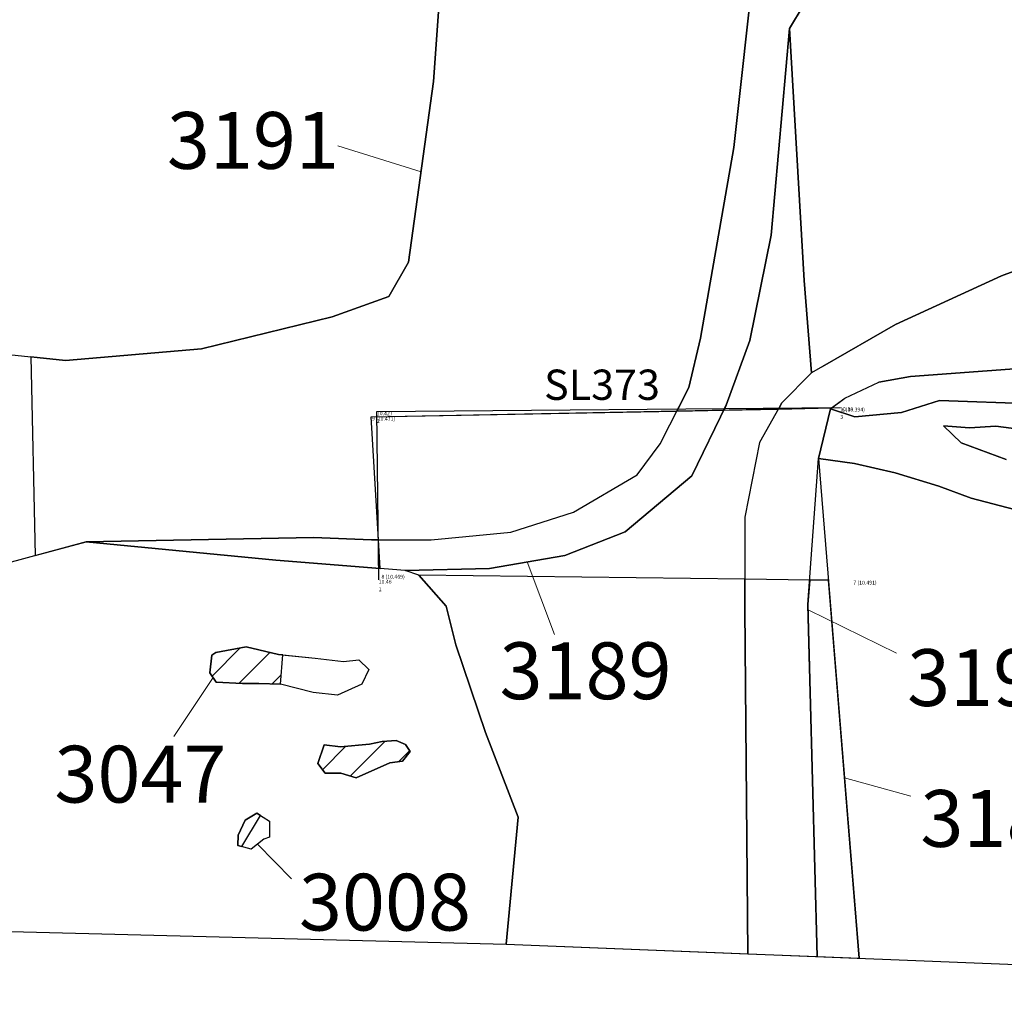
# Model space of a CAD drawing. Units: metres. Extents: x 423971 to 538147, y 300286 to 419517.
# Drawn here: x 516132 to 516145, y 414384 to 414397 of the extents above; entities that cross this region are included whole.
import ezdxf

# ---------------------------------------------------------------- set-up
doc = ezdxf.new("R2010")
doc.units = ezdxf.units.M
doc.header["$MEASUREMENT"] = 0
doc.linetypes.add('DASHEDX2', pattern=[38.1, 25.4, -12.7])
for name, color, linetype in [('_LimitOfExcavations', 30, 'Continuous'), ('Phase_5.1', 84, 'Continuous'), ('Phase_5.2', 200, 'Continuous'), ('Phase_5to6', 61, 'Continuous'), ('Phase_6', 164, 'Continuous'), ('wHatch_Archaeology', 7, 'Continuous'), ('wHatch_Disturbance', 141, 'Continuous'), ('wPlan_Context_Interface_Uncertain', 254, 'DASHEDX2'), ('wPlan_Site', 10, 'Continuous'), ('WS_SECTION_LINE', 3, 'Continuous'), ('WS_SECTION_LINE_ID', 3, 'Continuous'), ('WS_SECTION_LINE_LABEL', 3, 'Continuous'), ('WS_SECTION_LINE_LEVEL', 3, 'Continuous'), ('WS_SLOT_LEVEL', 5, 'Continuous')]:
    doc.layers.add(name, color=color, linetype=linetype)
for name, color, linetype, lineweight in [('wPlan_Context_Interface', 7, 'Continuous', 25), ('wPlan_Context_No', 7, 'Continuous', 9), ('wPlan_LOE_Intervention', 160, 'Continuous', 9)]:
    doc.layers.add(name, color=color, linetype=linetype, lineweight=lineweight)
doc.styles.add('Contexts', font='arial.ttf', dxfattribs={"height": 1.5})
doc.styles.get("Standard").update_dxf_attribs({"font": 'arial.ttf'})
pattern_1 = [(45, (0, 0), (-0.22450640303, 0.22450640303), [])]

msp = doc.modelspace()

# ---------------------------------------------------------------- hatches: boundary and pattern name
at = {"layer": 'wHatch_Disturbance'}
h = msp.add_hatch(dxfattribs=at)
h.set_pattern_fill('ANSI31', color=256, scale=0.1)
h.set_pattern_definition(pattern_1)
h.paths.add_polyline_path([(516135.439, 414388.485), (516135.384, 414388.49), (516134.955, 414388.59), (516134.556, 414388.517), (516134.505, 414388.481), (516134.475, 414388.247), (516134.562, 414388.126), (516134.91, 414388.105), (516135.125, 414388.105), (516135.412, 414388.098)])
h = msp.add_hatch(dxfattribs=at)
h.set_pattern_fill('ANSI31', color=256, scale=0.1)
h.set_pattern_definition(pattern_1)
h.paths.add_polyline_path([(516135.439, 414388.485), (516135.384, 414388.49), (516134.955, 414388.59), (516134.556, 414388.517), (516134.505, 414388.481), (516134.475, 414388.247), (516134.562, 414388.126), (516134.91, 414388.105), (516135.125, 414388.105), (516135.412, 414388.098)])
h = msp.add_hatch(dxfattribs=at)
h.set_pattern_fill('ANSI31', color=256, scale=0.1)
h.set_pattern_definition(pattern_1)
h.paths.add_polyline_path([(516137.061, 414387.301), (516136.938, 414387.354), (516136.752, 414387.34), (516136.586, 414387.304), (516136.202, 414387.272), (516135.985, 414387.296), (516135.903, 414387.052), (516135.999, 414386.921), (516136.208, 414386.921), (516136.41, 414386.862), (516136.852, 414387.058), (516137.021, 414387.081), (516137.121, 414387.209)])
h = msp.add_hatch(dxfattribs=at)
h.set_pattern_fill('ANSI31', color=256, scale=0.1)
h.set_pattern_definition(pattern_1)
h.paths.add_polyline_path([(516137.061, 414387.301), (516136.938, 414387.354), (516136.752, 414387.34), (516136.586, 414387.304), (516136.202, 414387.272), (516135.985, 414387.296), (516135.903, 414387.052), (516135.999, 414386.921), (516136.208, 414386.921), (516136.41, 414386.862), (516136.852, 414387.058), (516137.021, 414387.081), (516137.121, 414387.209)])

# ---------------------------------------------------------------- linework, layer by layer
at = {"layer": '_LimitOfExcavations'}
msp.add_lwpolyline([(516090, 414414.688), (516093.211, 414409.001), (516098.136, 414400.281), (516102.245, 414393.003), (516105.848, 414385.483), (516118.571, 414385.171), (516138.39, 414384.667), (516151.084, 414384.157), (516160.914, 414384.016), (516160.914, 414384.016), (516160.914, 414384.016), (516158.411, 414391.021), (516152.375, 414403.416), (516148.233, 414411.391), (516145.364, 414416.874)], dxfattribs=at)
msp.add_lwpolyline([(516090, 414414.688), (516093.211, 414409.001), (516098.136, 414400.281), (516102.245, 414393.003), (516105.848, 414385.483), (516118.571, 414385.171), (516138.39, 414384.667), (516151.084, 414384.157), (516160.914, 414384.016), (516160.914, 414384.016), (516160.914, 414384.016), (516158.411, 414391.021), (516152.375, 414403.416), (516148.233, 414411.391), (516145.364, 414416.874)], dxfattribs=at)
msp.add_lwpolyline([(516090, 414414.688), (516093.211, 414409.001), (516098.136, 414400.281), (516102.245, 414393.003), (516105.848, 414385.483), (516118.571, 414385.171), (516138.39, 414384.667), (516151.084, 414384.157), (516160.914, 414384.016), (516160.914, 414384.016), (516160.914, 414384.016), (516158.411, 414391.021), (516152.375, 414403.416), (516148.233, 414411.391), (516145.364, 414416.874)], dxfattribs=at)
at = {"layer": 'Phase_5.1'}
for points in [[(516145.351, 414391.8), (516144.113, 414391.843), (516143.612, 414391.687), (516142.997, 414391.627), (516142.674, 414391.736), (516142.516, 414391.079), (516142.991, 414391.011), (516143.529, 414390.888), (516144.104, 414390.711), (516144.531, 414390.554), (516145.105, 414390.404)], [(516145.351, 414391.8), (516144.113, 414391.843), (516143.612, 414391.687), (516142.997, 414391.627), (516142.674, 414391.736), (516142.516, 414391.079), (516142.991, 414391.011), (516143.529, 414390.888), (516144.104, 414390.711), (516144.531, 414390.554), (516145.105, 414390.404)], [(516144.995, 414391.067), (516144.4, 414391.287), (516144.167, 414391.508), (516144.51, 414391.485), (516144.857, 414391.504), (516145.264, 414391.452)], [(516144.995, 414391.067), (516144.4, 414391.287), (516144.167, 414391.508), (516144.51, 414391.485), (516144.857, 414391.504), (516145.264, 414391.452)]]:
    msp.add_lwpolyline(points, dxfattribs=at)
at = {"layer": 'Phase_5.2'}
for points in [[(516142.13, 414396.757), (516142.494, 414397.36), (516142.682, 414397.56), (516142.735, 414397.742), (516142.616, 414398.176), (516142.6, 414398.668), (516142.325, 414399.282), (516142.232, 414399.748), (516142.12, 414400.21), (516142.04, 414400.707), (516141.876, 414401.984), (516141.648, 414401.993), (516141.68, 414401.507), (516141.68, 414397.73), (516141.395, 414395.184), (516140.956, 414392.669), (516140.803, 414392.017), (516140.645, 414391.705), (516141.262, 414391.717), (516141.295, 414391.784), (516141.607, 414392.635), (516141.891, 414394.026)], [(516142.13, 414396.757), (516142.494, 414397.36), (516142.682, 414397.56), (516142.735, 414397.742), (516142.616, 414398.176), (516142.6, 414398.668), (516142.325, 414399.282), (516142.232, 414399.748), (516142.12, 414400.21), (516142.04, 414400.707), (516141.876, 414401.984), (516141.648, 414401.993), (516141.68, 414401.507), (516141.68, 414397.73), (516141.395, 414395.184), (516140.956, 414392.669), (516140.803, 414392.017), (516140.645, 414391.705), (516141.262, 414391.717), (516141.295, 414391.784), (516141.607, 414392.635), (516141.891, 414394.026)], [(516142.325, 414393.429), (516142.13, 414396.757), (516141.891, 414394.026), (516141.607, 414392.635), (516141.27, 414391.717), (516141.986, 414391.731), (516142.032, 414391.813), (516142.424, 414392.211)], [(516142.325, 414393.429), (516142.13, 414396.757), (516141.891, 414394.026), (516141.607, 414392.635), (516141.27, 414391.717), (516141.986, 414391.731), (516142.032, 414391.813), (516142.424, 414392.211)], [(516136.704, 414390.004), (516136.611, 414390.004), (516135.847, 414390.037), (516132.846, 414389.978), (516135.35, 414389.737), (516136.727, 414389.627)], [(516136.704, 414390.004), (516136.611, 414390.004), (516135.847, 414390.037), (516132.846, 414389.978), (516135.35, 414389.737), (516136.727, 414389.627)], [(516141.543, 414389.094), (516141.543, 414389.483), (516137.237, 414389.538), (516137.598, 414389.127), (516137.725, 414388.618), (516138.117, 414387.459), (516138.549, 414386.344), (516138.39, 414384.667), (516141.581, 414384.539)], [(516141.543, 414389.094), (516141.543, 414389.483), (516137.237, 414389.538), (516137.598, 414389.127), (516137.725, 414388.618), (516138.117, 414387.459), (516138.549, 414386.344), (516138.39, 414384.667), (516141.581, 414384.539)], [(516142.647, 414389.47), (516142.399, 414389.473), (516142.375, 414389.152), (516142.499, 414384.502), (516143.053, 414384.48)], [(516142.647, 414389.47), (516142.399, 414389.473), (516142.375, 414389.152), (516142.499, 414384.502), (516143.053, 414384.48)]]:
    msp.add_lwpolyline(points, close=True, dxfattribs=at)
at = {"layer": 'Phase_5to6'}
msp.add_lwpolyline([(516141.68, 414397.73), (516141.68, 414401.507), (516141.648, 414401.993), (516137.865, 414402.142), (516137.431, 414396.057), (516137.102, 414393.67), (516136.843, 414393.217), (516136.091, 414392.947), (516134.365, 414392.527), (516132.573, 414392.372), (516132.112, 414392.421), (516132.17, 414389.795), (516132.846, 414389.978), (516135.847, 414390.037), (516136.611, 414390.004), (516136.704, 414390.004), (516136.606, 414391.627), (516140.645, 414391.705), (516140.803, 414392.017), (516140.956, 414392.669), (516141.395, 414395.184)], close=True, dxfattribs=at)
msp.add_lwpolyline([(516141.68, 414397.73), (516141.68, 414401.507), (516141.648, 414401.993), (516137.865, 414402.142), (516137.431, 414396.057), (516137.102, 414393.67), (516136.843, 414393.217), (516136.091, 414392.947), (516134.365, 414392.527), (516132.573, 414392.372), (516132.112, 414392.421), (516132.17, 414389.795), (516132.846, 414389.978), (516135.847, 414390.037), (516136.611, 414390.004), (516136.704, 414390.004), (516136.606, 414391.627), (516140.645, 414391.705), (516140.803, 414392.017), (516140.956, 414392.669), (516141.395, 414395.184)], close=True, dxfattribs=at)
at = {"layer": 'Phase_6'}
msp.add_lwpolyline([(516146.633, 414394.119), (516144.931, 414393.489), (516143.53, 414392.846), (516142.569, 414392.294), (516142.424, 414392.211), (516142.032, 414391.813), (516141.986, 414391.731), (516142.686, 414391.745), (516142.861, 414391.876), (516143.312, 414392.086), (516143.731, 414392.161), (516145.754, 414392.311)], dxfattribs=at)
msp.add_lwpolyline([(516146.633, 414394.119), (516144.931, 414393.489), (516143.53, 414392.846), (516142.569, 414392.294), (516142.424, 414392.211), (516142.032, 414391.813), (516141.986, 414391.731), (516142.686, 414391.745), (516142.861, 414391.876), (516143.312, 414392.086), (516143.731, 414392.161), (516145.754, 414392.311)], dxfattribs=at)
msp.add_lwpolyline([(516142.375, 414389.152), (516142.399, 414389.473), (516141.543, 414389.483), (516141.543, 414389.094), (516141.581, 414384.539), (516142.499, 414384.502)], close=True, dxfattribs=at)
msp.add_lwpolyline([(516142.375, 414389.152), (516142.399, 414389.473), (516141.543, 414389.483), (516141.543, 414389.094), (516141.581, 414384.539), (516142.499, 414384.502)], close=True, dxfattribs=at)
at = {"layer": 'wHatch_Archaeology'}
for points in [[(516141.68, 414397.73), (516141.68, 414401.507), (516141.648, 414401.993), (516137.865, 414402.142), (516137.431, 414396.057), (516137.102, 414393.67), (516136.843, 414393.217), (516136.091, 414392.947), (516134.365, 414392.527), (516132.573, 414392.372), (516132.112, 414392.421), (516132.17, 414389.795), (516132.846, 414389.978), (516135.847, 414390.037), (516136.611, 414390.004), (516136.704, 414390.004), (516136.606, 414391.627), (516140.645, 414391.705), (516140.803, 414392.017), (516140.956, 414392.669), (516141.395, 414395.184)], [(516141.68, 414397.73), (516141.68, 414401.507), (516141.648, 414401.993), (516137.865, 414402.142), (516137.431, 414396.057), (516137.102, 414393.67), (516136.843, 414393.217), (516136.091, 414392.947), (516134.365, 414392.527), (516132.573, 414392.372), (516132.112, 414392.421), (516132.17, 414389.795), (516132.846, 414389.978), (516135.847, 414390.037), (516136.611, 414390.004), (516136.704, 414390.004), (516136.606, 414391.627), (516140.645, 414391.705), (516140.803, 414392.017), (516140.956, 414392.669), (516141.395, 414395.184)], [(516142.735, 414397.742), (516142.616, 414398.176), (516142.6, 414398.668), (516142.325, 414399.282), (516142.232, 414399.748), (516142.12, 414400.21), (516142.04, 414400.707), (516141.876, 414401.984), (516141.648, 414401.993), (516141.68, 414401.507), (516141.68, 414397.73), (516141.395, 414395.184), (516140.956, 414392.669), (516140.803, 414392.017), (516140.645, 414391.705), (516141.262, 414391.717), (516141.295, 414391.784), (516141.607, 414392.635), (516141.891, 414394.026), (516142.13, 414396.757), (516142.494, 414397.36), (516142.682, 414397.56)], [(516142.735, 414397.742), (516142.616, 414398.176), (516142.6, 414398.668), (516142.325, 414399.282), (516142.232, 414399.748), (516142.12, 414400.21), (516142.04, 414400.707), (516141.876, 414401.984), (516141.648, 414401.993), (516141.68, 414401.507), (516141.68, 414397.73), (516141.395, 414395.184), (516140.956, 414392.669), (516140.803, 414392.017), (516140.645, 414391.705), (516141.262, 414391.717), (516141.295, 414391.784), (516141.607, 414392.635), (516141.891, 414394.026), (516142.13, 414396.757), (516142.494, 414397.36), (516142.682, 414397.56)], [(516136.704, 414390.004), (516136.611, 414390.004), (516135.847, 414390.037), (516132.846, 414389.978), (516135.35, 414389.737), (516136.727, 414389.627)], [(516136.704, 414390.004), (516136.611, 414390.004), (516135.847, 414390.037), (516132.846, 414389.978), (516135.35, 414389.737), (516136.727, 414389.627)], [(516141.543, 414389.094), (516141.543, 414389.483), (516137.237, 414389.538), (516137.598, 414389.127), (516137.725, 414388.618), (516138.117, 414387.459), (516138.549, 414386.344), (516138.39, 414384.667), (516141.581, 414384.539)], [(516141.543, 414389.094), (516141.543, 414389.483), (516137.237, 414389.538), (516137.598, 414389.127), (516137.725, 414388.618), (516138.117, 414387.459), (516138.549, 414386.344), (516138.39, 414384.667), (516141.581, 414384.539)], [(516142.375, 414389.152), (516142.399, 414389.473), (516141.543, 414389.483), (516141.543, 414389.094), (516141.581, 414384.539), (516142.499, 414384.502)], [(516142.375, 414389.152), (516142.399, 414389.473), (516141.543, 414389.483), (516141.543, 414389.094), (516141.581, 414384.539), (516142.499, 414384.502)], [(516142.647, 414389.47), (516142.399, 414389.473), (516142.375, 414389.152), (516142.499, 414384.502), (516143.053, 414384.48)], [(516142.647, 414389.47), (516142.399, 414389.473), (516142.375, 414389.152), (516142.499, 414384.502), (516143.053, 414384.48)], [(516135.439, 414388.485), (516135.384, 414388.49), (516134.955, 414388.59), (516134.556, 414388.517), (516134.505, 414388.481), (516134.475, 414388.247), (516134.562, 414388.126), (516134.91, 414388.105), (516135.125, 414388.105), (516135.412, 414388.098)], [(516135.439, 414388.485), (516135.384, 414388.49), (516134.955, 414388.59), (516134.556, 414388.517), (516134.505, 414388.481), (516134.475, 414388.247), (516134.562, 414388.126), (516134.91, 414388.105), (516135.125, 414388.105), (516135.412, 414388.098)], [(516137.061, 414387.301), (516136.938, 414387.354), (516136.752, 414387.34), (516136.586, 414387.304), (516136.202, 414387.272), (516135.985, 414387.296), (516135.903, 414387.052), (516135.999, 414386.921), (516136.208, 414386.921), (516136.41, 414386.862), (516136.852, 414387.058), (516137.021, 414387.081), (516137.121, 414387.209)], [(516137.061, 414387.301), (516136.938, 414387.354), (516136.752, 414387.34), (516136.586, 414387.304), (516136.202, 414387.272), (516135.985, 414387.296), (516135.903, 414387.052), (516135.999, 414386.921), (516136.208, 414386.921), (516136.41, 414386.862), (516136.852, 414387.058), (516137.021, 414387.081), (516137.121, 414387.209)], [(516135.148, 414386.363), (516135.099, 414386.395), (516134.944, 414386.303), (516134.85, 414386.104), (516134.849, 414385.967), (516134.9, 414385.954)], [(516135.148, 414386.363), (516135.099, 414386.395), (516134.944, 414386.303), (516134.85, 414386.104), (516134.849, 414385.967), (516134.9, 414385.954)]]:
    msp.add_lwpolyline(points, close=True, dxfattribs=at)
for points in [[(516146.633, 414394.119), (516144.931, 414393.489), (516143.53, 414392.846), (516142.569, 414392.294), (516142.424, 414392.211), (516142.032, 414391.813), (516141.986, 414391.731), (516142.686, 414391.745), (516142.861, 414391.876), (516143.312, 414392.086), (516143.731, 414392.161), (516145.754, 414392.311)], [(516146.633, 414394.119), (516144.931, 414393.489), (516143.53, 414392.846), (516142.569, 414392.294), (516142.424, 414392.211), (516142.032, 414391.813), (516141.986, 414391.731), (516142.686, 414391.745), (516142.861, 414391.876), (516143.312, 414392.086), (516143.731, 414392.161), (516145.754, 414392.311)], [(516145.351, 414391.8), (516144.113, 414391.843), (516143.612, 414391.687), (516142.997, 414391.627), (516142.674, 414391.736), (516142.516, 414391.079), (516142.991, 414391.011), (516143.529, 414390.888), (516144.104, 414390.711), (516144.531, 414390.554), (516145.105, 414390.404)], [(516145.351, 414391.8), (516144.113, 414391.843), (516143.612, 414391.687), (516142.997, 414391.627), (516142.674, 414391.736), (516142.516, 414391.079), (516142.991, 414391.011), (516143.529, 414390.888), (516144.104, 414390.711), (516144.531, 414390.554), (516145.105, 414390.404)], [(516144.995, 414391.067), (516144.4, 414391.287), (516144.167, 414391.508), (516144.51, 414391.485), (516144.857, 414391.504), (516145.264, 414391.452)], [(516144.995, 414391.067), (516144.4, 414391.287), (516144.167, 414391.508), (516144.51, 414391.485), (516144.857, 414391.504), (516145.264, 414391.452)]]:
    msp.add_lwpolyline(points, dxfattribs=at)
at = {"layer": 'wHatch_Disturbance'}
for points in [[(516135.439, 414388.485), (516135.384, 414388.49), (516134.955, 414388.59), (516134.556, 414388.517), (516134.505, 414388.481), (516134.475, 414388.247), (516134.562, 414388.126), (516134.91, 414388.105), (516135.125, 414388.105), (516135.412, 414388.098)], [(516135.125, 414388.105), (516134.91, 414388.105), (516134.562, 414388.126), (516134.475, 414388.247), (516134.505, 414388.481), (516134.556, 414388.517), (516134.955, 414388.59), (516135.384, 414388.49), (516135.87, 414388.443), (516136.241, 414388.396), (516136.444, 414388.42), (516136.575, 414388.293), (516136.486, 414388.099), (516136.161, 414387.955), (516135.841, 414387.989), (516135.412, 414388.098), (516135.125, 414388.105)], [(516135.439, 414388.485), (516135.384, 414388.49), (516134.955, 414388.59), (516134.556, 414388.517), (516134.505, 414388.481), (516134.475, 414388.247), (516134.562, 414388.126), (516134.91, 414388.105), (516135.125, 414388.105), (516135.412, 414388.098)], [(516135.125, 414388.105), (516134.91, 414388.105), (516134.562, 414388.126), (516134.475, 414388.247), (516134.505, 414388.481), (516134.556, 414388.517), (516134.955, 414388.59), (516135.384, 414388.49), (516135.87, 414388.443), (516136.241, 414388.396), (516136.444, 414388.42), (516136.575, 414388.293), (516136.486, 414388.099), (516136.161, 414387.955), (516135.841, 414387.989), (516135.412, 414388.098), (516135.125, 414388.105)], [(516137.061, 414387.301), (516136.938, 414387.354), (516136.752, 414387.34), (516136.586, 414387.304), (516136.202, 414387.272), (516135.985, 414387.296), (516135.903, 414387.052), (516135.999, 414386.921), (516136.208, 414386.921), (516136.41, 414386.862), (516136.852, 414387.058), (516137.021, 414387.081), (516137.121, 414387.209)], [(516135.985, 414387.296), (516136.202, 414387.272), (516136.586, 414387.304), (516136.752, 414387.34), (516136.938, 414387.354), (516137.061, 414387.301), (516137.121, 414387.209), (516137.021, 414387.081), (516136.852, 414387.058), (516136.41, 414386.862), (516136.208, 414386.921), (516135.999, 414386.921), (516135.903, 414387.052), (516135.985, 414387.296)], [(516137.061, 414387.301), (516136.938, 414387.354), (516136.752, 414387.34), (516136.586, 414387.304), (516136.202, 414387.272), (516135.985, 414387.296), (516135.903, 414387.052), (516135.999, 414386.921), (516136.208, 414386.921), (516136.41, 414386.862), (516136.852, 414387.058), (516137.021, 414387.081), (516137.121, 414387.209)], [(516135.985, 414387.296), (516136.202, 414387.272), (516136.586, 414387.304), (516136.752, 414387.34), (516136.938, 414387.354), (516137.061, 414387.301), (516137.121, 414387.209), (516137.021, 414387.081), (516136.852, 414387.058), (516136.41, 414386.862), (516136.208, 414386.921), (516135.999, 414386.921), (516135.903, 414387.052), (516135.985, 414387.296)], [(516135.148, 414386.363), (516135.099, 414386.395), (516134.944, 414386.303), (516134.85, 414386.104), (516134.849, 414385.967), (516134.9, 414385.954)], [(516134.849, 414385.967), (516134.85, 414386.104), (516134.944, 414386.303), (516135.099, 414386.395), (516135.264, 414386.287), (516135.266, 414386.08), (516135.19, 414386.053), (516135.025, 414385.921), (516134.849, 414385.967)], [(516135.148, 414386.363), (516135.099, 414386.395), (516134.944, 414386.303), (516134.85, 414386.104), (516134.849, 414385.967), (516134.9, 414385.954)], [(516134.849, 414385.967), (516134.85, 414386.104), (516134.944, 414386.303), (516135.099, 414386.395), (516135.264, 414386.287), (516135.266, 414386.08), (516135.19, 414386.053), (516135.025, 414385.921), (516134.849, 414385.967)]]:
    msp.add_lwpolyline(points, close=True, dxfattribs=at)
at = {"layer": 'wPlan_Context_Interface'}
for points in [[(516130.239, 414392.618), (516132.573, 414392.372), (516134.365, 414392.527), (516136.091, 414392.947), (516136.843, 414393.217), (516137.102, 414393.67), (516137.431, 414396.057), (516137.865, 414402.142), (516137.891, 414403.021), (516137.927, 414404.246), (516137.927, 414404.246), (516136.909, 414408.98), (516136.909, 414408.98), (516137.081, 414409.446), (516136.988, 414409.481), (516136.981, 414409.557), (516137.002, 414409.592), (516137.025, 414409.63), (516137.066, 414409.662), (516137.092, 414409.653), (516137.085, 414410.098), (516137.113, 414412.525), (516136.808, 414416.334)], [(516130.239, 414392.618), (516132.573, 414392.372), (516134.365, 414392.527), (516136.091, 414392.947), (516136.843, 414393.217), (516137.102, 414393.67), (516137.431, 414396.057), (516137.865, 414402.142), (516137.891, 414403.021), (516137.927, 414404.246), (516137.927, 414404.246), (516136.909, 414408.98), (516136.909, 414408.98), (516137.081, 414409.446), (516136.988, 414409.481), (516136.981, 414409.557), (516137.002, 414409.592), (516137.025, 414409.63), (516137.066, 414409.662), (516137.092, 414409.653), (516137.085, 414410.098), (516137.113, 414412.525), (516136.808, 414416.334)], [(516141.876, 414401.984), (516142.04, 414400.707), (516142.12, 414400.21), (516142.232, 414399.748), (516142.325, 414399.282), (516142.6, 414398.668), (516142.616, 414398.176), (516142.735, 414397.742), (516142.682, 414397.56), (516142.494, 414397.36), (516142.13, 414396.757), (516141.891, 414394.026), (516141.607, 414392.635), (516141.295, 414391.784), (516140.841, 414390.847), (516139.96, 414390.109), (516139.165, 414389.797), (516138.171, 414389.627), (516137.057, 414389.6), (516135.35, 414389.737), (516132.846, 414389.978), (516131.493, 414389.611)], [(516141.876, 414401.984), (516142.04, 414400.707), (516142.12, 414400.21), (516142.232, 414399.748), (516142.325, 414399.282), (516142.6, 414398.668), (516142.616, 414398.176), (516142.735, 414397.742), (516142.682, 414397.56), (516142.494, 414397.36), (516142.13, 414396.757), (516141.891, 414394.026), (516141.607, 414392.635), (516141.295, 414391.784), (516140.841, 414390.847), (516139.96, 414390.109), (516139.165, 414389.797), (516138.171, 414389.627), (516137.057, 414389.6), (516135.35, 414389.737), (516132.846, 414389.978), (516131.493, 414389.611)], [(516141.876, 414401.984), (516142.04, 414400.707), (516142.12, 414400.21), (516142.232, 414399.748), (516142.325, 414399.282), (516142.6, 414398.668), (516142.616, 414398.176), (516142.735, 414397.742), (516142.682, 414397.56), (516142.494, 414397.36), (516142.13, 414396.757), (516142.325, 414393.429), (516142.424, 414392.211)], [(516141.876, 414401.984), (516142.04, 414400.707), (516142.12, 414400.21), (516142.232, 414399.748), (516142.325, 414399.282), (516142.6, 414398.668), (516142.616, 414398.176), (516142.735, 414397.742), (516142.682, 414397.56), (516142.494, 414397.36), (516142.13, 414396.757), (516142.325, 414393.429), (516142.424, 414392.211)], [(516138.39, 414384.667), (516138.549, 414386.344), (516138.117, 414387.459), (516137.725, 414388.618), (516137.598, 414389.127), (516137.237, 414389.538), (516137.057, 414389.6), (516138.171, 414389.627), (516139.165, 414389.797), (516139.96, 414390.109), (516140.841, 414390.847), (516141.295, 414391.784), (516141.607, 414392.635), (516141.891, 414394.026), (516142.13, 414396.757), (516142.325, 414393.429)], [(516138.39, 414384.667), (516138.549, 414386.344), (516138.117, 414387.459), (516137.725, 414388.618), (516137.598, 414389.127), (516137.237, 414389.538), (516137.057, 414389.6), (516138.171, 414389.627), (516139.165, 414389.797), (516139.96, 414390.109), (516140.841, 414390.847), (516141.295, 414391.784), (516141.607, 414392.635), (516141.891, 414394.026), (516142.13, 414396.757), (516142.325, 414393.429)], [(516142.569, 414392.294), (516143.53, 414392.846), (516144.931, 414393.489), (516146.633, 414394.119)], [(516142.569, 414392.294), (516143.53, 414392.846), (516144.931, 414393.489), (516146.633, 414394.119)], [(516135.847, 414390.037), (516136.611, 414390.004), (516137.399, 414390.004), (516138.45, 414390.107), (516139.281, 414390.369), (516140.119, 414390.861), (516140.426, 414391.27), (516140.803, 414392.017), (516140.956, 414392.669)], [(516135.847, 414390.037), (516136.611, 414390.004), (516137.399, 414390.004), (516138.45, 414390.107), (516139.281, 414390.369), (516140.119, 414390.861), (516140.426, 414391.27), (516140.803, 414392.017), (516140.956, 414392.669)], [(516142.569, 414392.294), (516142.424, 414392.211), (516142.032, 414391.813), (516141.736, 414391.29), (516141.543, 414390.304), (516141.543, 414389.094)], [(516142.569, 414392.294), (516142.424, 414392.211), (516142.032, 414391.813), (516141.736, 414391.29), (516141.543, 414390.304), (516141.543, 414389.094)], [(516145.754, 414392.311), (516143.731, 414392.161), (516143.312, 414392.086)], [(516145.754, 414392.311), (516143.731, 414392.161), (516143.312, 414392.086)], [(516142.375, 414389.152), (516142.516, 414391.079), (516142.674, 414391.736), (516142.861, 414391.876), (516143.312, 414392.086)], [(516142.375, 414389.152), (516142.516, 414391.079), (516142.674, 414391.736), (516142.861, 414391.876), (516143.312, 414392.086)], [(516142.674, 414391.736), (516142.997, 414391.627), (516143.612, 414391.687), (516144.113, 414391.843), (516145.351, 414391.8)], [(516142.674, 414391.736), (516142.997, 414391.627), (516143.612, 414391.687), (516144.113, 414391.843), (516145.351, 414391.8)], [(516145.264, 414391.452), (516144.857, 414391.504), (516144.51, 414391.485), (516144.167, 414391.508), (516144.4, 414391.287), (516144.995, 414391.067)], [(516145.264, 414391.452), (516144.857, 414391.504), (516144.51, 414391.485), (516144.167, 414391.508), (516144.4, 414391.287), (516144.995, 414391.067)], [(516142.516, 414391.079), (516143.053, 414384.48)], [(516144.531, 414390.554), (516144.531, 414390.554), (516144.531, 414390.554), (516144.104, 414390.711), (516143.529, 414390.888), (516142.991, 414391.011), (516142.516, 414391.079)], [(516142.516, 414391.079), (516143.053, 414384.48)], [(516144.531, 414390.554), (516144.531, 414390.554), (516144.531, 414390.554), (516144.104, 414390.711), (516143.529, 414390.888), (516142.991, 414391.011), (516142.516, 414391.079)], [(516145.105, 414390.404), (516144.531, 414390.554)], [(516145.105, 414390.404), (516144.531, 414390.554)]]:
    msp.add_lwpolyline(points, dxfattribs=at)
at = {"layer": 'wPlan_Context_Interface_Uncertain', "ltscale": 0.1, "flags": 128}
for points in [[(516142.499, 414384.502), (516142.375, 414389.152)], [(516142.499, 414384.502), (516142.375, 414389.152)], [(516141.543, 414389.094), (516141.581, 414384.539)], [(516141.543, 414389.094), (516141.581, 414384.539)]]:
    msp.add_lwpolyline(points, dxfattribs=at)
at = {"layer": 'wPlan_Context_No'}
for points in [[(516137.267, 414394.863), (516136.167, 414395.205)], [(516137.267, 414394.863), (516136.167, 414395.205)], [(516138.668, 414389.712), (516139.029, 414388.753)], [(516138.668, 414389.712), (516139.029, 414388.753)], [(516142.377, 414389.081), (516143.545, 414388.507)], [(516142.377, 414389.081), (516143.545, 414388.507)], [(516134.519, 414388.187), (516134.001, 414387.407)], [(516134.519, 414388.187), (516134.001, 414387.407)], [(516142.859, 414386.861), (516143.735, 414386.619)], [(516142.859, 414386.861), (516143.735, 414386.619)], [(516135.107, 414385.987), (516135.556, 414385.526)], [(516135.107, 414385.987), (516135.556, 414385.526)]]:
    msp.add_lwpolyline(points, dxfattribs=at)
at = {"layer": 'wPlan_LOE_Intervention', "ltscale": 0.2}
for points in [[(516130.239, 414392.618), (516130.356, 414389.252), (516131.493, 414389.611), (516132.17, 414389.795), (516132.112, 414392.421), (516130.239, 414392.618)], [(516130.239, 414392.618), (516130.356, 414389.252), (516131.493, 414389.611), (516132.17, 414389.795), (516132.112, 414392.421), (516130.239, 414392.618)], [(516135.412, 414388.098), (516135.439, 414388.485), (516135.87, 414388.443), (516136.241, 414388.396), (516136.444, 414388.42), (516136.575, 414388.293), (516136.486, 414388.099), (516136.161, 414387.955), (516135.841, 414387.989)], [(516135.412, 414388.098), (516135.439, 414388.485), (516135.87, 414388.443), (516136.241, 414388.396), (516136.444, 414388.42), (516136.575, 414388.293), (516136.486, 414388.099), (516136.161, 414387.955), (516135.841, 414387.989)], [(516134.9, 414385.954), (516135.148, 414386.363), (516135.264, 414386.287), (516135.266, 414386.08), (516135.19, 414386.053), (516135.025, 414385.921)], [(516134.9, 414385.954), (516135.148, 414386.363), (516135.264, 414386.287), (516135.266, 414386.08), (516135.19, 414386.053), (516135.025, 414385.921)]]:
    msp.add_lwpolyline(points, close=True, dxfattribs=at)
at = {"layer": 'wPlan_LOE_Intervention'}
msp.add_lwpolyline([(516142.686, 414391.745), (516142.674, 414391.736), (516142.516, 414391.079), (516142.647, 414389.47), (516137.237, 414389.538), (516137.057, 414389.6), (516136.727, 414389.627), (516136.606, 414391.627), (516142.686, 414391.745)], close=True, dxfattribs=at)
msp.add_lwpolyline([(516142.686, 414391.745), (516142.674, 414391.736), (516142.516, 414391.079), (516142.647, 414389.47), (516137.237, 414389.538), (516137.057, 414389.6), (516136.727, 414389.627), (516136.606, 414391.627), (516142.686, 414391.745)], close=True, dxfattribs=at)
at = {"layer": 'wPlan_Site'}
msp.add_lwpolyline([(516090, 414414.688), (516093.211, 414409.001), (516098.136, 414400.281), (516102.245, 414393.003), (516105.848, 414385.483), (516118.571, 414385.171), (516138.39, 414384.667), (516151.084, 414384.157), (516160.914, 414384.016), (516160.914, 414384.016), (516160.914, 414384.016), (516158.411, 414391.021), (516152.375, 414403.416), (516148.233, 414411.391), (516145.364, 414416.874)], dxfattribs=at)
at = {"layer": 'WS_SECTION_LINE'}
msp.add_lwpolyline([(516136.707, 414389.476), (516136.683, 414391.699), (516142.804, 414391.752)], dxfattribs=at)
msp.add_lwpolyline([(516136.707, 414389.476), (516136.683, 414391.699), (516142.804, 414391.752)], dxfattribs=at)

# ---------------------------------------------------------------- texts
at = {"layer": 'wPlan_Context_No', "char_height": 0.75, "attachment_point": 1, "style": 'Contexts'}
for s, insert in [('3191', (516133.91, 414395.653)), ('3191', (516133.91, 414395.653)), ('3189', (516138.303, 414388.65)), ('3189', (516138.303, 414388.65)), ('3196', (516143.686, 414388.56)), ('3196', (516143.686, 414388.56)), ('3047', (516132.425, 414387.285)), ('3047', (516132.425, 414387.285)), ('3187', (516143.861, 414386.7)), ('3187', (516143.861, 414386.7)), ('3008', (516135.654, 414385.595)), ('3008', (516135.654, 414385.595))]:
    msp.add_mtext_dynamic_manual_height_columns(s, width=1.38694, gutter_width=3.75, heights=[-0.766], dxfattribs=dict(at, insert=insert))
at = {"layer": 'WS_SECTION_LINE_ID', "char_height": 0.05, "attachment_point": 1}
for s, insert in [('2', (516136.683, 414391.599)), ('3', (516142.804, 414391.652)), ('1', (516136.707, 414389.376))]:
    msp.add_mtext(s, dxfattribs=dict(at, insert=insert))
at = {"layer": 'WS_SECTION_LINE_LABEL', "insert": (516138.891, 414392.252), "char_height": 0.4, "attachment_point": 1}
msp.add_mtext('SL373', dxfattribs=at)
at = {"layer": 'WS_SECTION_LINE_LEVEL', "char_height": 0.05, "attachment_point": 1}
for s, insert in [('10.38', (516142.804, 414391.752)), ('10.427', (516136.683, 414391.699)), ('10.46', (516136.707, 414389.476))]:
    msp.add_mtext(s, dxfattribs=dict(at, insert=insert))
at = {"layer": 'WS_SLOT_LEVEL', "char_height": 0.05, "attachment_point": 1}
for s, insert in [('6 (10.394)', (516142.821, 414391.749)), ('9 (10.471)', (516136.618, 414391.629)), ('8 (10.469)', (516136.744, 414389.542)), ('7 (10.491)', (516142.976, 414389.464))]:
    msp.add_mtext(s, dxfattribs=dict(at, insert=insert))

doc.saveas('drawing.dxf')
